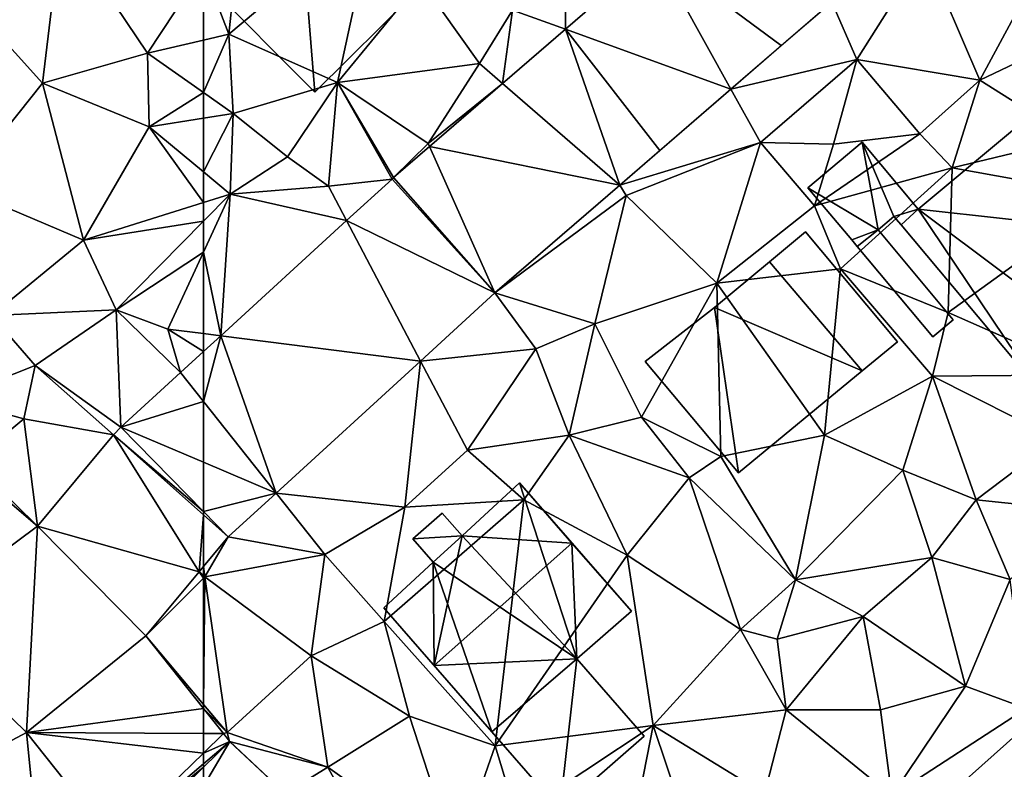
# Model space of a CAD drawing. Extents: x 571000 to 572036, y 6223000 to 6224016.
# Drawn here: x 571491 to 571539, y 6223393 to 6223430 of the extents above; entities that cross this region are included whole.
import ezdxf

# ---------------------------------------------------------------- set-up
doc = ezdxf.new("R2010")
doc.units = 0
doc.header["$MEASUREMENT"] = 0
for name, color, linetype in [('Bygninger_LOD2', 1, 'Continuous'), ('Terraen', 33, 'Continuous'), ('Terraen_vej', 33, 'Continuous')]:
    doc.layers.add(name, color=color, linetype=linetype)

# ---------------------------------------------------------------- blocks, each defined once
blk = doc.blocks.new('1km_6223_571_UTM32_ACAD_1_FMEBLOCK46')
at = {"layer": 'Terraen_vej', "color": 251, "true_color": 0x555555}
for points in [[(-29.392, -11.318, 18.669), (-33.103, -4.613, 18.639), (-37.478, -8.393, 18.615)], [(-24.469, -7.065, 18.689), (-33.103, -4.613, 18.639), (-26.93, -9.191, 18.679)], [(-33.103, -4.613, 18.639), (-29.392, -11.318, 18.669), (-26.93, -9.191, 18.679)], [(-34.82, -16.008, 18.646), (-37.478, -8.393, 18.615), (-40.545, -11.043, 18.598)], [(-29.392, -11.318, 18.669), (-37.478, -8.393, 18.615), (-32.858, -14.313, 18.654)], [(-37.478, -8.393, 18.615), (-34.82, -16.008, 18.646), (-32.858, -14.313, 18.654)], [(-34.82, -16.008, 18.646), (-40.545, -11.043, 18.598), (-44.116, -14.128, 18.578)], [(-44.116, -14.128, 18.578), (-45.868, -15.642, 18.569), (-40.924, -21.282, 18.621)], [(-44.116, -14.128, 18.578), (-40.924, -21.282, 18.621), (-34.82, -16.008, 18.646)], [(-40.924, -21.282, 18.621), (-45.949, -15.714, 18.571), (-48.17, -17.747, 18.609)], [(-40.924, -21.282, 18.621), (-45.868, -15.642, 18.569), (-45.949, -15.714, 18.571)], [(-44.56, -24.61, 18.581), (-48.17, -17.747, 18.609), (-54.319, -23.376, 18.713)], [(-40.924, -21.282, 18.621), (-48.17, -17.747, 18.609), (-44.56, -24.61, 18.581)], [(-54.319, -23.376, 18.713), (-55.157, -24.144, 18.727), (-55.157, -26.589, 18.688)], [(-54.319, -23.376, 18.713), (-55.157, -26.589, 18.688), (-51.609, -31.064, 18.503)], [(-44.56, -24.61, 18.581), (-54.319, -23.376, 18.713), (-51.609, -31.064, 18.503)], [(-55.157, -26.589, 18.688), (-55.157, -29.559, 18.64), (-51.609, -31.064, 18.503)], [(-55.157, -31.969, 18.551), (-51.609, -31.064, 18.503), (-55.157, -29.559, 18.64)], [(-55.157, -31.969, 18.551), (-53.947, -33.204, 18.477), (-51.609, -31.064, 18.503)], [(-55.157, -31.969, 18.551), (-55.157, -32.126, 18.553), (-53.947, -33.204, 18.477)], [(-55.157, -32.126, 18.553), (-55.157, -34.658, 18.442), (-53.947, -33.204, 18.477)], [(-54.184, -42.821, 18.01), (-55.157, -41.596, 18.1), (-55.157, -42.816, 18.033)], [(-55.157, -43.769, 18.004), (-54.184, -42.821, 18.01), (-55.157, -42.816, 18.033)], [(-53.879, -43.205, 17.982), (-54.184, -42.821, 18.01), (-55.157, -43.769, 18.004)], [(-55.157, -44.468, 17.976), (-55.157, -45.384, 17.946), (-53.879, -43.205, 17.982)], [(-55.157, -44.297, 17.981), (-55.157, -44.468, 17.976), (-53.879, -43.205, 17.982)], [(-55.157, -44.297, 17.981), (-53.879, -43.205, 17.982), (-55.157, -43.769, 18.004)], [(-51.168, -45.754, 17.815), (-53.879, -43.205, 17.982), (-55.157, -45.384, 17.946)]]:
    blk.add_polyline3d(points, close=True, dxfattribs=at)
blk = doc.blocks.new('1km_6223_571_UTM32_ACAD_1_FMEBLOCK62')
at = {"layer": 'Terraen', "color": 9, "true_color": 0xbbbbbb}
for points in [[(54.64, -11.03, 19.58), (55.56, -3.31, 19.35), (49.42, -5.25, 19.52)], [(59.76, -9.57, 19.46), (55.56, -3.31, 19.35), (54.64, -11.03, 19.58)], [(55.56, -3.31, 19.35), (59.76, -9.57, 19.46), (62.5, -5.404, 19.329)], [(50.57, -16.13, 19.61), (54.64, -11.03, 19.58), (49.42, -5.25, 19.52)], [(62.5, -5.404, 19.329), (59.76, -9.57, 19.46), (62.5, -8.923, 19.288)], [(62.5, -11.493, 19.342), (62.5, -8.923, 19.288), (59.76, -9.57, 19.46)], [(59.84, -13.17, 19.32), (59.76, -9.57, 19.46), (54.64, -11.03, 19.58)], [(62.5, -11.493, 19.342), (59.76, -9.57, 19.46), (59.84, -13.17, 19.32)], [(56.64, -18.7, 19.19), (54.64, -11.03, 19.58), (50.57, -16.13, 19.61)], [(56.64, -18.7, 19.19), (59.84, -13.17, 19.32), (54.64, -11.03, 19.58)], [(62.5, -11.493, 19.342), (59.84, -13.17, 19.32), (62.5, -12.743, 19.294)], [(62.5, -15.368, 19.246), (62.5, -12.743, 19.294), (59.84, -13.17, 19.32)], [(59.84, -13.17, 19.32), (56.64, -18.7, 19.19), (62.5, -16.861, 19.206)], [(62.5, -15.368, 19.246), (59.84, -13.17, 19.32), (62.5, -16.861, 19.206)], [(52.15, -22.39, 19.28), (56.64, -18.7, 19.19), (50.57, -16.13, 19.61)], [(62.5, -16.861, 19.206), (56.64, -18.7, 19.19), (62.5, -17.776, 19.175)], [(56.64, -18.7, 19.19), (58.23, -22.1, 19.06), (62.5, -17.776, 19.175)], [(62.5, -17.776, 19.175), (58.23, -22.1, 19.06), (62.5, -19.285, 18.935)], [(52.15, -22.39, 19.28), (58.23, -22.1, 19.06), (56.64, -18.7, 19.19)], [(58.23, -22.1, 19.06), (60.76, -23.05, 18.57), (62.5, -19.285, 18.935)], [(62.5, -23.27, 18.667), (62.5, -19.285, 18.935), (60.76, -23.05, 18.57)], [(54.28, -24.83, 18.6), (58.23, -22.1, 19.06), (52.15, -22.39, 19.28)], [(58.458, -27.844, 18.796), (58.23, -22.1, 19.06), (54.28, -24.83, 18.6)], [(61.376, -25.172, 18.746), (60.76, -23.05, 18.57), (58.23, -22.1, 19.06)], [(58.458, -27.844, 18.796), (61.376, -25.172, 18.746), (58.23, -22.1, 19.06)], [(50.15, -26.46, 19.73), (54.28, -24.83, 18.6), (52.15, -22.39, 19.28)], [(62.5, -24.144, 18.727), (62.5, -23.27, 18.667), (60.76, -23.05, 18.57)], [(62.5, -24.144, 18.727), (60.76, -23.05, 18.57), (61.376, -25.172, 18.746)], [(53.72, -27.44, 19.23), (54.28, -24.83, 18.6), (50.15, -26.46, 19.73)], [(58.107, -28.212, 18.829), (54.28, -24.83, 18.6), (53.72, -27.44, 19.23)], [(58.107, -28.212, 18.829), (58.458, -27.844, 18.796), (54.28, -24.83, 18.6)], [(51.18, -29.53, 18.66), (53.72, -27.44, 19.23), (50.15, -26.46, 19.73)], [(54.39, -32.679, 18.549), (53.72, -27.44, 19.23), (51.18, -29.53, 18.66)], [(54.39, -32.679, 18.549), (58.107, -28.212, 18.829), (53.72, -27.44, 19.23)], [(54.39, -32.679, 18.549), (51.18, -29.53, 18.66), (50.852, -29.673, 18.768)], [(59.682, -38.046, 18.36), (62.5, -35.22, 18.438), (62.292, -34.908, 18.436)], [(62.5, -34.658, 18.442), (62.292, -34.908, 18.436), (62.5, -35.089, 18.439)], [(62.5, -35.22, 18.438), (62.5, -35.089, 18.439), (62.292, -34.908, 18.436)], [(59.682, -38.046, 18.36), (62.5, -41.394, 18.083), (62.5, -35.22, 18.438)], [(62.5, -41.596, 18.1), (62.5, -41.394, 18.083), (59.682, -38.046, 18.36)], [(53.856, -42.769, 18.234), (50.124, -44.757, 18.348), (54.18, -46.04, 18.13)], [(58.073, -48.082, 17.978), (53.856, -42.769, 18.234), (54.18, -46.04, 18.13)]]:
    blk.add_polyline3d(points, close=True, dxfattribs=at)
blk = doc.blocks.new('1km_6223_571_UTM32_ACAD_1_FMEBLOCK95')
at = {"layer": 'Terraen', "color": 9, "true_color": 0xbbbbbb}
for points in [[(-62.5, -5.404, 19.329), (-61.26, -8.63, 19.21), (-60.63, -2.56, 19.24)], [(-61.26, -8.63, 19.21), (-54.14, -2.65, 19.26), (-60.63, -2.56, 19.24)], [(-55.96, -10.99, 18.81), (-54.14, -2.65, 19.26), (-61.26, -8.63, 19.21)], [(-55.96, -10.99, 18.81), (-51.89, -6.03, 19.33), (-54.14, -2.65, 19.26)], [(-44.821, -8.393, 18.615), (-44.85, -3.21, 19.27), (-47.4, -7.46, 18.98)], [(-44.821, -8.393, 18.615), (-40.446, -4.613, 18.639), (-44.85, -3.21, 19.27)], [(-31.812, -7.065, 18.689), (-30.58, -9.87, 18.61), (-27.27, -4.61, 18.73)], [(-24.57, -10.89, 18.09), (-27.27, -4.61, 18.73), (-30.58, -9.87, 18.61)], [(-24.57, -10.89, 18.09), (-21.6, -5.34, 18.48), (-27.27, -4.61, 18.73)], [(-62.5, -5.404, 19.329), (-62.5, -8.923, 19.288), (-61.26, -8.63, 19.21)], [(-24.57, -10.89, 18.09), (-21.12, -9.23, 18), (-21.6, -5.34, 18.48)], [(-49.01, -10.07, 18.58), (-51.89, -6.03, 19.33), (-55.96, -10.99, 18.81)], [(-49.01, -10.07, 18.58), (-47.4, -7.46, 18.98), (-51.89, -6.03, 19.33)], [(-31.812, -7.065, 18.689), (-36.735, -11.318, 18.669), (-30.58, -9.87, 18.61)], [(-47.888, -11.043, 18.598), (-47.4, -7.46, 18.98), (-49.01, -10.07, 18.58)], [(-47.888, -11.043, 18.598), (-44.821, -8.393, 18.615), (-47.4, -7.46, 18.98)], [(-62.5, -11.493, 19.342), (-61.05, -12.51, 19.28), (-61.26, -8.63, 19.21)], [(-62.5, -11.493, 19.342), (-61.26, -8.63, 19.21), (-62.5, -8.923, 19.288)], [(-55.96, -10.99, 18.81), (-61.26, -8.63, 19.21), (-61.05, -12.51, 19.28)], [(-20.04, -13.75, 17.94), (-21.12, -9.23, 18), (-24.57, -10.89, 18.09)], [(-51.53, -13.97, 18.52), (-49.01, -10.07, 18.58), (-55.96, -10.99, 18.81)], [(-47.888, -11.043, 18.598), (-49.01, -10.07, 18.58), (-51.53, -13.97, 18.52)], [(-36.735, -11.318, 18.669), (-35.29, -13.93, 18.63), (-30.58, -9.87, 18.61)], [(-35.29, -13.93, 18.63), (-31.73, -14.01, 18.09), (-30.58, -9.87, 18.61)], [(-31.73, -14.01, 18.09), (-27.5, -13.5, 17.86), (-30.58, -9.87, 18.61)], [(-24.57, -10.89, 18.09), (-30.58, -9.87, 18.61), (-27.5, -13.5, 17.86)], [(-58.39, -14.63, 19.29), (-55.96, -10.99, 18.81), (-61.05, -12.51, 19.28)], [(-58.39, -14.63, 19.29), (-56.4, -16.06, 18.61), (-55.96, -10.99, 18.81)], [(-53.292, -15.714, 18.571), (-55.96, -10.99, 18.81), (-56.4, -16.06, 18.61)], [(-53.212, -15.642, 18.569), (-51.53, -13.97, 18.52), (-55.96, -10.99, 18.81)], [(-53.292, -15.714, 18.571), (-53.212, -15.642, 18.569), (-55.96, -10.99, 18.81)], [(-51.459, -14.128, 18.578), (-47.888, -11.043, 18.598), (-51.53, -13.97, 18.52)], [(-25.93, -15.16, 17.98), (-24.57, -10.89, 18.09), (-27.5, -13.5, 17.86)], [(-25.93, -15.16, 17.98), (-20.04, -13.75, 17.94), (-24.57, -10.89, 18.09)], [(-62.5, -11.493, 19.342), (-62.5, -12.743, 19.294), (-61.05, -12.51, 19.28)], [(-36.735, -11.318, 18.669), (-42.163, -16.008, 18.646), (-35.29, -13.93, 18.63)], [(-62.5, -15.368, 19.246), (-61.19, -16.45, 19.21), (-61.05, -12.51, 19.28)], [(-62.5, -15.368, 19.246), (-61.05, -12.51, 19.28), (-62.5, -12.743, 19.294)], [(-61.19, -16.45, 19.21), (-58.39, -14.63, 19.29), (-61.05, -12.51, 19.28)], [(-42.163, -16.008, 18.646), (-41.85, -16.52, 18.57), (-35.29, -13.93, 18.63)], [(-37.42, -20.81, 18.83), (-35.29, -13.93, 18.63), (-41.85, -16.52, 18.57)], [(-37.42, -20.81, 18.83), (-32.65, -17.03, 18.43), (-35.29, -13.93, 18.63)], [(-32.65, -17.03, 18.43), (-31.73, -14.01, 18.09), (-35.29, -13.93, 18.63)], [(-32.65, -17.03, 18.43), (-27.5, -13.5, 17.86), (-31.73, -14.01, 18.09)], [(-25.93, -15.16, 17.98), (-27.5, -13.5, 17.86), (-32.65, -17.03, 18.43)], [(-18.26, -16.56, 17.78), (-20.04, -13.75, 17.94), (-25.93, -15.16, 17.98)], [(-53.212, -15.642, 18.569), (-51.459, -14.128, 18.578), (-51.53, -13.97, 18.52)], [(-61.19, -16.45, 19.21), (-56.4, -16.06, 18.61), (-58.39, -14.63, 19.29)], [(-62.5, -15.368, 19.246), (-62.5, -16.861, 19.206), (-61.19, -16.45, 19.21)], [(-31.38, -20.1, 17.96), (-25.93, -15.16, 17.98), (-32.65, -17.03, 18.43)], [(-31.38, -20.1, 17.96), (-26.13, -22.24, 17.9), (-25.93, -15.16, 17.98)], [(-26.13, -22.24, 17.9), (-18.26, -16.56, 17.78), (-25.93, -15.16, 17.98)], [(-53.292, -15.714, 18.571), (-56.4, -16.06, 18.61), (-55.513, -17.747, 18.609)], [(-55.513, -17.747, 18.609), (-56.4, -16.06, 18.61), (-61.19, -16.45, 19.21)], [(-48.268, -21.282, 18.621), (-41.85, -16.52, 18.57), (-42.163, -16.008, 18.646)], [(-62.5, -16.861, 19.206), (-62.5, -17.776, 19.175), (-61.19, -16.45, 19.21)], [(-62.5, -17.776, 19.175), (-62.5, -19.285, 18.935), (-61.19, -16.45, 19.21)], [(-61.662, -23.376, 18.713), (-61.19, -16.45, 19.21), (-62.5, -19.285, 18.935)], [(-61.662, -23.376, 18.713), (-55.513, -17.747, 18.609), (-61.19, -16.45, 19.21)], [(-48.268, -21.282, 18.621), (-43.39, -22.79, 18.69), (-41.85, -16.52, 18.57)], [(-43.39, -22.79, 18.69), (-37.42, -20.81, 18.83), (-41.85, -16.52, 18.57)], [(-19.22, -25.29, 18.04), (-18.26, -16.56, 17.78), (-26.13, -22.24, 17.9)], [(-31.38, -20.1, 17.96), (-32.65, -17.03, 18.43), (-37.42, -20.81, 18.83)], [(-62.5, -23.27, 18.667), (-61.662, -23.376, 18.713), (-62.5, -19.285, 18.935)], [(-32.16, -28.23, 17.82), (-31.38, -20.1, 17.96), (-37.42, -20.81, 18.83)], [(-32.16, -28.23, 17.82), (-26.89, -25.35, 17.86), (-31.38, -20.1, 17.96)], [(-26.89, -25.35, 17.86), (-26.13, -22.24, 17.9), (-31.38, -20.1, 17.96)], [(-41.11, -27.36, 18.68), (-37.42, -20.81, 18.83), (-43.39, -22.79, 18.69)], [(-41.11, -27.36, 18.68), (-37.23, -29.28, 18.5), (-37.42, -20.81, 18.83)], [(-32.16, -28.23, 17.82), (-37.42, -20.81, 18.83), (-37.23, -29.28, 18.5)], [(-48.268, -21.282, 18.621), (-51.903, -24.61, 18.581), (-46.27, -24.01, 18.65)], [(-48.268, -21.282, 18.621), (-46.27, -24.01, 18.65), (-43.39, -22.79, 18.69)], [(-26.89, -25.35, 17.86), (-19.22, -25.29, 18.04), (-26.13, -22.24, 17.9)], [(-44.64, -28.24, 18.61), (-43.39, -22.79, 18.69), (-46.27, -24.01, 18.65)], [(-41.11, -27.36, 18.68), (-43.39, -22.79, 18.69), (-44.64, -28.24, 18.61)], [(-62.5, -23.27, 18.667), (-62.5, -24.144, 18.727), (-61.662, -23.376, 18.713)], [(-51.903, -24.61, 18.581), (-49.61, -28.97, 18.42), (-46.27, -24.01, 18.65)], [(-49.61, -28.97, 18.42), (-44.64, -28.24, 18.61), (-46.27, -24.01, 18.65)], [(-51.903, -24.61, 18.581), (-58.953, -31.064, 18.503), (-52.66, -31.76, 18.55)], [(-51.903, -24.61, 18.581), (-52.66, -31.76, 18.55), (-49.61, -28.97, 18.42)], [(-32.16, -28.23, 17.82), (-28.33, -29.95, 17.66), (-26.89, -25.35, 17.86)], [(-24.75, -31.39, 17.41), (-26.89, -25.35, 17.86), (-28.33, -29.95, 17.66)], [(-20.81, -28.41, 17.92), (-19.22, -25.29, 18.04), (-26.89, -25.35, 17.86)], [(-24.75, -31.39, 17.41), (-20.81, -28.41, 17.92), (-26.89, -25.35, 17.86)], [(-38.77, -30.32, 18.15), (-41.11, -27.36, 18.68), (-44.64, -28.24, 18.61)], [(-38.77, -30.32, 18.15), (-37.23, -29.28, 18.5), (-41.11, -27.36, 18.68)], [(-46.86, -31.4, 18.42), (-44.64, -28.24, 18.61), (-49.61, -28.97, 18.42)], [(-41.81, -34.1, 18.41), (-44.64, -28.24, 18.61), (-46.86, -31.4, 18.42)], [(-41.81, -34.1, 18.41), (-38.77, -30.32, 18.15), (-44.64, -28.24, 18.61)], [(-33.58, -35.31, 17.81), (-32.16, -28.23, 17.82), (-37.23, -29.28, 18.5)], [(-33.58, -35.31, 17.81), (-28.33, -29.95, 17.66), (-32.16, -28.23, 17.82)], [(-19.47, -31.94, 17.59), (-20.81, -28.41, 17.92), (-24.75, -31.39, 17.41)], [(-52.66, -31.76, 18.55), (-46.86, -31.4, 18.42), (-49.61, -28.97, 18.42)], [(-33.58, -35.31, 17.81), (-37.23, -29.28, 18.5), (-38.77, -30.32, 18.15)], [(-33.58, -35.31, 17.81), (-26.92, -34.22, 17.51), (-28.33, -29.95, 17.66)], [(-26.92, -34.22, 17.51), (-24.75, -31.39, 17.41), (-28.33, -29.95, 17.66)], [(-36.26, -37.73, 18.38), (-38.77, -30.32, 18.15), (-41.81, -34.1, 18.41)], [(-33.58, -35.31, 17.81), (-38.77, -30.32, 18.15), (-36.26, -37.73, 18.38)], [(-61.29, -33.204, 18.477), (-56.57, -34.07, 18.52), (-58.953, -31.064, 18.503)], [(-58.953, -31.064, 18.503), (-56.57, -34.07, 18.52), (-52.66, -31.76, 18.55)], [(-53.67, -37.34, 18.53), (-46.86, -31.4, 18.42), (-52.66, -31.76, 18.55)], [(-48.26, -43.41, 18.46), (-46.86, -31.4, 18.42), (-53.67, -37.34, 18.53)], [(-48.26, -43.41, 18.46), (-41.81, -34.1, 18.41), (-46.86, -31.4, 18.42)], [(-23.09, -35.28, 17.25), (-24.75, -31.39, 17.41), (-26.92, -34.22, 17.51)], [(-23.09, -35.28, 17.25), (-19.47, -31.94, 17.59), (-24.75, -31.39, 17.41)], [(-56.57, -34.07, 18.52), (-53.67, -37.34, 18.53), (-52.66, -31.76, 18.55)], [(-61.29, -33.204, 18.477), (-62.5, -34.658, 18.442), (-62.43, -35.15, 18.44)], [(-61.29, -33.204, 18.477), (-62.43, -35.15, 18.44), (-56.57, -34.07, 18.52)], [(-57.24, -39.02, 18.25), (-56.57, -34.07, 18.52), (-62.43, -35.15, 18.44)], [(-57.24, -39.02, 18.25), (-53.67, -37.34, 18.53), (-56.57, -34.07, 18.52)], [(-48.26, -43.41, 18.46), (-40.53, -42.42, 18.35), (-41.81, -34.1, 18.41)], [(-40.53, -42.42, 18.35), (-36.26, -37.73, 18.38), (-41.81, -34.1, 18.41)], [(-33.58, -35.31, 17.81), (-30.27, -37.1, 17.55), (-26.92, -34.22, 17.51)], [(-25.28, -40.5, 17.21), (-26.92, -34.22, 17.51), (-30.27, -37.1, 17.55)], [(-25.28, -40.5, 17.21), (-23.09, -35.28, 17.25), (-26.92, -34.22, 17.51)], [(-62.5, -34.658, 18.442), (-62.5, -35.089, 18.439), (-62.43, -35.15, 18.44)], [(-62.5, -35.22, 18.438), (-62.43, -35.15, 18.44), (-62.5, -35.089, 18.439)], [(-62.5, -35.22, 18.438), (-62.5, -41.394, 18.083), (-62.43, -35.15, 18.44)], [(-62.5, -41.394, 18.083), (-61.35, -42.76, 17.97), (-62.43, -35.15, 18.44)], [(-61.35, -42.76, 17.97), (-57.24, -39.02, 18.25), (-62.43, -35.15, 18.44)], [(-34.48, -38.2, 18.51), (-33.58, -35.31, 17.81), (-36.26, -37.73, 18.38)], [(-34.48, -38.2, 18.51), (-30.27, -37.1, 17.55), (-33.58, -35.31, 17.81)], [(-22.32, -41.6, 17.26), (-23.09, -35.28, 17.25), (-25.28, -40.5, 17.21)], [(-52.44, -41.97, 18.39), (-53.67, -37.34, 18.53), (-57.24, -39.02, 18.25)], [(-48.26, -43.41, 18.46), (-53.67, -37.34, 18.53), (-52.44, -41.97, 18.39)], [(-34.03, -41.66, 17.88), (-30.27, -37.1, 17.55), (-34.48, -38.2, 18.51)], [(-34.03, -41.66, 17.88), (-29.43, -41.65, 17.34), (-30.27, -37.1, 17.55)], [(-29.43, -41.65, 17.34), (-25.28, -40.5, 17.21), (-30.27, -37.1, 17.55)], [(-34.03, -41.66, 17.88), (-36.26, -37.73, 18.38), (-40.53, -42.42, 18.35)], [(-34.03, -41.66, 17.88), (-34.48, -38.2, 18.51), (-36.26, -37.73, 18.38)], [(-56.42, -44.46, 18.21), (-57.24, -39.02, 18.25), (-61.35, -42.76, 17.97)], [(-56.42, -44.46, 18.21), (-52.44, -41.97, 18.39), (-57.24, -39.02, 18.25)], [(-28.88, -45.86, 17.19), (-25.28, -40.5, 17.21), (-29.43, -41.65, 17.34)], [(-28.88, -45.86, 17.19), (-22.32, -41.6, 17.26), (-25.28, -40.5, 17.21)], [(-62.5, -41.394, 18.083), (-62.5, -41.596, 18.1), (-61.35, -42.76, 17.97)], [(-62.5, -41.596, 18.1), (-61.527, -42.821, 18.01), (-61.35, -42.76, 17.97)], [(-35.1, -45.77, 17.58), (-34.03, -41.66, 17.88), (-40.53, -42.42, 18.35)], [(-35.1, -45.77, 17.58), (-28.88, -45.86, 17.19), (-34.03, -41.66, 17.88)], [(-28.88, -45.86, 17.19), (-29.43, -41.65, 17.34), (-34.03, -41.66, 17.88)], [(-19.3, -55.18, 17.26), (-22.32, -41.6, 17.26), (-28.88, -45.86, 17.19)], [(-50.18, -48.92, 18.22), (-52.44, -41.97, 18.39), (-56.42, -44.46, 18.21)], [(-50.18, -48.92, 18.22), (-48.26, -43.41, 18.46), (-52.44, -41.97, 18.39)], [(-61.223, -43.205, 17.982), (-61.35, -42.76, 17.97), (-61.527, -42.821, 18.01)], [(-61.223, -43.205, 17.982), (-56.42, -44.46, 18.21), (-61.35, -42.76, 17.97)], [(-47.21, -46.85, 18.26), (-40.53, -42.42, 18.35), (-48.26, -43.41, 18.46)], [(-41.79, -48.83, 17.75), (-40.53, -42.42, 18.35), (-47.21, -46.85, 18.26)], [(-41.79, -48.83, 17.75), (-39.17, -46.49, 17.72), (-40.53, -42.42, 18.35)], [(-35.1, -45.77, 17.58), (-40.53, -42.42, 18.35), (-39.17, -46.49, 17.72)], [(-61.223, -43.205, 17.982), (-58.511, -45.754, 17.815), (-56.42, -44.46, 18.21)], [(-50.18, -48.92, 18.22), (-47.21, -46.85, 18.26), (-48.26, -43.41, 18.46)], [(-58.511, -45.754, 17.815), (-52.862, -51.065, 17.468), (-56.42, -44.46, 18.21)], [(-52.862, -51.065, 17.468), (-50.18, -48.92, 18.22), (-56.42, -44.46, 18.21)]]:
    blk.add_polyline3d(points, close=True, dxfattribs=at)
blk = doc.blocks.new('1km_6223_571_UTM32_ACAD_1_FMEBLOCK105')
at = {"layer": 'Terraen_vej', "color": 251, "true_color": 0x555555}
for points in [[(61.376, -25.172, 18.746), (62.5, -26.589, 18.688), (62.5, -24.144, 18.727)], [(58.458, -27.844, 18.796), (62.5, -26.589, 18.688), (61.376, -25.172, 18.746)], [(58.458, -27.844, 18.796), (62.5, -29.559, 18.64), (62.5, -26.589, 18.688)], [(58.107, -28.212, 18.829), (62.5, -31.969, 18.551), (58.458, -27.844, 18.796)], [(62.5, -31.969, 18.551), (62.5, -29.559, 18.64), (58.458, -27.844, 18.796)], [(62.292, -34.908, 18.436), (58.107, -28.212, 18.829), (54.39, -32.679, 18.549)], [(62.292, -34.908, 18.436), (62.5, -32.126, 18.553), (58.107, -28.212, 18.829)], [(62.5, -32.126, 18.553), (62.5, -31.969, 18.551), (58.107, -28.212, 18.829)], [(48.216, -37.275, 18.48), (54.39, -32.679, 18.549), (50.852, -29.673, 18.768)], [(62.5, -34.658, 18.442), (62.5, -32.126, 18.553), (62.292, -34.908, 18.436)], [(53.856, -42.769, 18.234), (54.39, -32.679, 18.549), (48.216, -37.275, 18.48)], [(59.682, -38.046, 18.36), (54.39, -32.679, 18.549), (53.856, -42.769, 18.234)], [(59.682, -38.046, 18.36), (62.292, -34.908, 18.436), (54.39, -32.679, 18.549)], [(53.856, -42.769, 18.234), (48.216, -37.275, 18.48), (50.124, -44.757, 18.348)], [(59.682, -38.046, 18.36), (53.856, -42.769, 18.234), (62.5, -41.596, 18.1)], [(53.856, -42.769, 18.234), (62.5, -42.816, 18.033), (62.5, -41.596, 18.1)], [(62.5, -43.769, 18.004), (53.856, -42.769, 18.234), (58.073, -48.082, 17.978)], [(62.5, -43.769, 18.004), (62.5, -42.816, 18.033), (53.856, -42.769, 18.234)], [(62.5, -44.297, 17.981), (62.5, -43.769, 18.004), (58.073, -48.082, 17.978)], [(62.5, -44.468, 17.976), (62.5, -44.297, 17.981), (58.073, -48.082, 17.978)], [(62.5, -44.468, 17.976), (58.073, -48.082, 17.978), (58.441, -48.482, 17.958)], [(62.5, -45.384, 17.946), (62.5, -44.468, 17.976), (58.441, -48.482, 17.958)]]:
    blk.add_polyline3d(points, close=True, dxfattribs=at)
blk = doc.blocks.new('building_3311')
at = {"layer": 'Bygninger_LOD2', "color": 16, "true_color": 0x7e0000}
for points in [[(-0.535, -1.91, 17.97), (-9.345, 4.7, 17.9), (-4.645, 8.63, 17.9)], [(-4.645, 8.63, 20.27), (-9.345, 4.7, 17.9), (-9.345, 4.7, 22.91)], [(-4.645, 8.63, 17.9), (-9.345, 4.7, 17.9), (-4.645, 8.63, 20.27)], [(-4.645, 8.63, 20.27), (-0.535, 3.73, 20.31), (-9.345, 4.7, 22.91)], [(-4.645, 8.63, 17.9), (-0.535, 3.73, 17.74), (5.095, -8.63, 16.97)], [(-4.645, 8.63, 17.9), (5.095, -8.63, 16.97), (-0.535, -1.91, 17.97)], [(-4.645, 8.63, 20.27), (-0.535, 3.73, 20.31), (-0.535, 3.73, 17.74), (-4.645, 8.63, 17.9)], [(-0.535, 3.73, 17.74), (1.775, 5.67, 17.75), (10.185, -4.37, 16.89), (5.095, -8.63, 16.97)], [(-0.535, 3.73, 20.31), (1.775, 5.67, 19.01), (1.775, 5.67, 17.75), (-0.535, 3.73, 17.74)], [(-0.535, 3.73, 20.31), (1.775, 5.67, 19.01), (-0.535, -1.91, 21.9)], [(1.775, 5.67, 19.01), (10.185, -4.37, 19.1), (-0.535, -1.91, 21.9)], [(1.775, 5.67, 19.01), (10.185, -4.37, 19.1), (10.185, -4.37, 16.89), (1.775, 5.67, 17.75)], [(-3.335, -4.25, 17.93), (-10.185, 3.93, 17.91), (-9.345, 4.7, 17.9)], [(-9.345, 4.7, 22.91), (-9.345, 4.7, 17.9), (-10.185, 3.93, 20.02)], [(-9.345, 4.7, 17.9), (-10.185, 3.93, 17.91), (-10.185, 3.93, 20.02)], [(-10.185, 3.93, 23.4), (-9.345, 4.7, 22.91), (-10.185, 3.93, 20.02)], [(-10.185, 3.93, 23.4), (-9.345, 4.7, 22.91), (-3.335, -4.25, 23.47)], [(-0.535, -1.91, 17.97), (-3.335, -4.25, 17.93), (-9.345, 4.7, 17.9)], [(-0.535, 3.73, 20.31), (-0.535, -1.91, 21.9), (-9.345, 4.7, 22.91)], [(-9.345, 4.7, 22.91), (-0.535, -1.91, 21.9), (-3.335, -4.25, 23.47)], [(-3.335, -4.25, 23.47), (-10.185, 3.93, 23.4), (-10.185, 3.93, 20.02)], [(-3.335, -4.25, 17.93), (-3.335, -4.25, 23.47), (-10.185, 3.93, 20.02)], [(-10.185, 3.93, 17.91), (-3.335, -4.25, 17.93), (-10.185, 3.93, 20.02)], [(-0.535, -1.91, 21.9), (-3.335, -4.25, 23.47), (-3.335, -4.25, 17.93), (-0.535, -1.91, 17.97)], [(5.095, -8.63, 21.96), (-0.535, -1.91, 21.9), (-0.535, -1.91, 17.97), (5.095, -8.63, 16.97)], [(10.185, -4.37, 19.1), (5.095, -8.63, 21.96), (-0.535, -1.91, 21.9)], [(10.185, -4.37, 19.1), (5.095, -8.63, 21.96), (5.095, -8.63, 16.97), (10.185, -4.37, 16.89)]]:
    blk.add_3dface(points, dxfattribs=at)
blk = doc.blocks.new('building_50513')
at = {"layer": 'Bygninger_LOD2', "color": 16, "true_color": 0x7e0000}
for points in [[(-0.23, 5.13, 19.28), (5.13, -0.26, 19.07), (-0.57, 4.79, 19.34)], [(5.13, -0.26, 21.4), (-0.57, 4.79, 21.37), (-0.23, 5.13, 21.37)], [(-0.57, 4.79, 21.37), (-0.23, 5.13, 21.37), (-0.57, 4.79, 19.34)], [(-0.23, 5.13, 21.37), (-0.23, 5.13, 19.28), (-0.57, 4.79, 19.34)], [(5.13, -0.26, 19.07), (-0.23, 5.13, 19.28), (-0.23, 5.13, 21.37), (5.13, -0.26, 21.4)], [(-0.57, 4.79, 19.34), (0.23, -5.13, 19), (-5.13, 0.26, 19.31)], [(-5.13, 0.26, 21.39), (-0.57, 4.79, 21.37), (0.23, -5.13, 21.42)], [(-0.57, 4.79, 19.34), (-5.13, 0.26, 21.39), (-0.57, 4.79, 21.37)], [(-5.13, 0.26, 21.39), (-0.57, 4.79, 19.34), (-5.13, 0.26, 19.31)], [(-0.57, 4.79, 19.34), (5.13, -0.26, 19.07), (0.23, -5.13, 19)], [(0.23, -5.13, 21.42), (-0.57, 4.79, 21.37), (5.13, -0.26, 21.4)], [(-5.13, 0.26, 19.31), (0.23, -5.13, 19), (0.23, -5.13, 21.42), (-5.13, 0.26, 21.39)], [(0.23, -5.13, 19), (5.13, -0.26, 19.07), (5.13, -0.26, 21.4), (0.23, -5.13, 21.42)]]:
    blk.add_3dface(points, dxfattribs=at)
blk = doc.blocks.new('building_76366')
at = {"layer": 'Bygninger_LOD2', "color": 16, "true_color": 0x7e0000}
for points in [[(0.77, 5.155, 21.08), (5.3, -0.175, 21.05), (-1.91, 2.915, 21.14)], [(0.77, 5.155, 18.59), (5.3, -0.175, 17.87), (-1.91, 2.915, 18.69)], [(0.77, 5.155, 21.08), (-1.91, 2.915, 18.69), (-1.91, 2.915, 21.14)], [(0.77, 5.155, 18.59), (-1.91, 2.915, 18.69), (0.77, 5.155, 21.08)], [(0.77, 5.155, 21.08), (5.3, -0.175, 21.05), (5.3, -0.175, 17.87), (0.77, 5.155, 18.59)], [(-0.75, -5.155, 21.27), (-5.3, 0.275, 21.26), (-1.91, 2.915, 21.14)], [(-1.91, 2.915, 18.69), (-0.75, -5.155, 18.35), (-5.3, 0.275, 18.68)], [(-1.91, 2.915, 21.14), (-1.91, 2.915, 18.69), (-5.3, 0.275, 18.68)], [(-1.91, 2.915, 21.14), (-5.3, 0.275, 18.68), (-5.3, 0.275, 21.26)], [(-1.91, 2.915, 21.14), (5.3, -0.175, 21.05), (-0.75, -5.155, 21.27)], [(-1.91, 2.915, 18.69), (5.3, -0.175, 17.87), (-0.75, -5.155, 18.35)], [(-0.75, -5.155, 21.27), (-5.3, 0.275, 21.26), (-5.3, 0.275, 18.68), (-0.75, -5.155, 18.35)], [(5.3, -0.175, 21.05), (-0.75, -5.155, 21.27), (-0.75, -5.155, 18.35), (5.3, -0.175, 17.87)]]:
    blk.add_3dface(points, dxfattribs=at)
blk = doc.blocks.new('building_1893')
at = {"layer": 'Bygninger_LOD2', "color": 16, "true_color": 0x7e0000}
for points in [[(-0.045, 2.545, 18.02), (-2.695, 0.325, 18.13), (-2.695, 0.325, 20.07), (-0.045, 2.545, 20.13)], [(0.725, -1.735, 17.92), (-2.695, 0.325, 18.13), (-0.045, 2.545, 18.02)], [(-2.695, 0.325, 20.07), (-0.045, 2.545, 20.13), (0.725, -1.735, 20.01)], [(2.695, -0.725, 17.9), (-0.045, 2.545, 18.02), (-0.045, 2.545, 20.13), (2.695, -0.725, 20.04)], [(2.695, -0.725, 17.9), (1.505, -1.075, 17.9), (-0.045, 2.545, 18.02)], [(1.505, -1.075, 17.9), (0.725, -1.735, 17.92), (-0.045, 2.545, 18.02)], [(-0.045, 2.545, 20.13), (2.695, -0.725, 20.04), (1.505, -1.075, 20.03)], [(-0.045, 2.545, 20.13), (1.505, -1.075, 20.03), (0.725, -1.735, 20.01)], [(-0.555, -2.225, 18.01), (-2.695, 0.325, 18.13), (0.725, -1.735, 17.92)], [(-2.695, 0.325, 18.13), (-0.555, -2.225, 18.01), (-0.555, -2.225, 20)], [(-2.695, 0.325, 20.07), (-2.695, 0.325, 18.13), (-0.555, -2.225, 20)], [(-2.695, 0.325, 20.07), (0.725, -1.735, 20.01), (-0.555, -2.225, 20)], [(1.855, -1.495, 17.91), (1.505, -1.075, 17.9), (2.695, -0.725, 17.9)], [(1.505, -1.075, 20.03), (2.695, -0.725, 20.04), (1.855, -1.495, 20.02)], [(1.855, -1.495, 17.91), (2.695, -0.725, 17.9), (2.695, -0.725, 20.04), (1.855, -1.495, 20.02)], [(0.725, -1.735, 17.92), (1.505, -1.075, 20.03), (0.725, -1.735, 20.01)], [(1.505, -1.075, 20.03), (0.725, -1.735, 17.92), (1.505, -1.075, 17.9)], [(1.505, -1.075, 17.9), (1.855, -1.495, 17.91), (1.855, -1.495, 20.02), (1.505, -1.075, 20.03)], [(-0.295, -2.545, 17.99), (-0.555, -2.225, 18.01), (0.725, -1.735, 17.92)], [(0.725, -1.735, 20.01), (-0.295, -2.545, 19.99), (-0.555, -2.225, 20)], [(0.725, -1.735, 20.01), (-0.295, -2.545, 19.72), (0.725, -1.735, 17.92)], [(-0.295, -2.545, 19.99), (-0.295, -2.545, 19.72), (0.725, -1.735, 20.01)], [(0.725, -1.735, 17.92), (-0.295, -2.545, 19.72), (-0.295, -2.545, 17.99)], [(-0.555, -2.225, 20), (-0.555, -2.225, 18.01), (-0.295, -2.545, 19.72)], [(-0.555, -2.225, 18.01), (-0.295, -2.545, 17.99), (-0.295, -2.545, 19.72)], [(-0.295, -2.545, 19.99), (-0.555, -2.225, 20), (-0.295, -2.545, 19.72)]]:
    blk.add_3dface(points, dxfattribs=at)
blk = doc.blocks.new('building_142788')
at = {"layer": 'Bygninger_LOD2', "color": 16, "true_color": 0x7e0000}
for points in [[(-9.64, -2.425, 17.23), (2.59, 8.495, 17.22), (0.91, -3.915, 17.27)], [(2.59, 8.495, 17.22), (-9.64, -2.425, 17.23), (-9.64, -2.425, 20.25), (2.59, 8.495, 20.18)], [(2.59, 8.495, 20.18), (5.29, 5.465, 22.07), (-7.01, -5.375, 22.1), (-9.64, -2.425, 20.25)], [(0.91, -3.915, 17.27), (2.59, 8.495, 17.22), (6.04, 0.465, 17.2)], [(6.04, 0.465, 17.2), (2.59, 8.495, 17.22), (8.11, 2.305, 17.2)], [(2.59, 8.495, 17.22), (8.11, 2.305, 17.2), (5.29, 5.465, 22.07)], [(2.59, 8.495, 20.18), (2.59, 8.495, 17.22), (5.29, 5.465, 22.07)], [(1.36, 0.825, 21.67), (-7.01, -5.375, 22.1), (5.29, 5.465, 22.07)], [(6.04, 0.465, 20.12), (1.36, 0.825, 21.67), (5.29, 5.465, 22.07)], [(8.11, 2.305, 17.2), (8.11, 2.305, 20.09), (5.29, 5.465, 22.07)], [(8.11, 2.305, 20.09), (6.04, 0.465, 20.12), (5.29, 5.465, 22.07)], [(8.11, 2.305, 20.09), (6.04, 0.465, 20.12), (6.04, 0.465, 17.2), (8.11, 2.305, 17.2)], [(1.36, 0.825, 21.67), (0.91, -3.915, 20.08), (-7.01, -5.375, 22.1)], [(1.36, 0.825, 21.67), (7.18, -5.765, 21.69), (4.61, -8.055, 20.05), (0.91, -3.915, 20.08)], [(7.18, -5.765, 21.69), (1.36, 0.825, 21.67), (6.04, 0.465, 20.12), (9.64, -3.575, 20.15)], [(6.04, 0.465, 17.2), (4.61, -8.055, 17.21), (0.91, -3.915, 17.27)], [(4.61, -8.055, 17.21), (6.04, 0.465, 17.2), (9.64, -3.575, 17.27)], [(6.04, 0.465, 20.12), (9.64, -3.575, 20.15), (9.64, -3.575, 17.27), (6.04, 0.465, 17.2)], [(-4.23, -8.495, 17.24), (-9.64, -2.425, 17.23), (0.91, -3.915, 17.27)], [(-7.01, -5.375, 22.1), (-4.23, -8.495, 17.24), (-9.64, -2.425, 17.23)], [(-9.64, -2.425, 20.25), (-7.01, -5.375, 22.1), (-9.64, -2.425, 17.23)], [(9.64, -3.575, 17.27), (4.61, -8.055, 17.21), (7.18, -5.765, 21.69)], [(9.64, -3.575, 20.15), (9.64, -3.575, 17.27), (7.18, -5.765, 21.69)], [(0.91, -3.915, 20.08), (-4.23, -8.495, 20.14), (-7.01, -5.375, 22.1)], [(-4.23, -8.495, 17.24), (0.91, -3.915, 17.27), (0.91, -3.915, 20.08), (-4.23, -8.495, 20.14)], [(0.91, -3.915, 17.27), (4.61, -8.055, 17.21), (4.61, -8.055, 20.05), (0.91, -3.915, 20.08)], [(-7.01, -5.375, 22.1), (-4.23, -8.495, 20.14), (-4.23, -8.495, 17.24)], [(4.61, -8.055, 17.21), (4.61, -8.055, 20.05), (7.18, -5.765, 21.69)]]:
    blk.add_3dface(points, dxfattribs=at)
blk = doc.blocks.new('building_27987')
at = {"layer": 'Bygninger_LOD2', "color": 16, "true_color": 0x7e0000}
for points in [[(-2.345, 1.8, 17.99), (-1.325, 2.61, 17.92), (2.345, -1.78, 17.93), (1.355, -2.61, 17.94)], [(-2.345, 1.8, 17.99), (-2.345, 1.8, 19.72), (-1.325, 2.61, 19.81), (-1.325, 2.61, 17.92)], [(1.355, -2.61, 19.73), (-2.345, 1.8, 19.72), (-1.325, 2.61, 19.81), (2.345, -1.78, 19.82)], [(-1.325, 2.61, 19.81), (2.345, -1.78, 19.82), (2.345, -1.78, 17.93), (-1.325, 2.61, 17.92)], [(-2.345, 1.8, 17.99), (1.355, -2.61, 17.94), (1.355, -2.61, 19.73), (-2.345, 1.8, 19.72)], [(1.355, -2.61, 17.94), (2.345, -1.78, 17.93), (2.345, -1.78, 19.82), (1.355, -2.61, 19.73)]]:
    blk.add_3dface(points, dxfattribs=at)
blk = doc.blocks.new('building_185969')
at = {"layer": 'Bygninger_LOD2', "color": 16, "true_color": 0x7e0000}
for points in [[(-2.54, 5.41, 22.72), (0.26, 7.99, 22.6), (0.26, 7.99, 18.44), (-2.54, 5.41, 18.47)], [(-2.54, 5.41, 18.47), (0.26, 7.99, 18.44), (3.06, -0.6, 18.41)], [(0.26, 7.99, 22.6), (2.82, 5.05, 27.56), (-2.54, 5.41, 22.72)], [(0.26, 7.99, 18.44), (5.73, 1.72, 18.42), (5.73, 1.72, 22.15)], [(0.26, 7.99, 22.6), (5.73, 1.72, 22.15), (2.82, 5.05, 27.56)], [(0.26, 7.99, 22.6), (0.26, 7.99, 18.44), (5.73, 1.72, 22.15)], [(0.26, 7.99, 18.44), (5.73, 1.72, 18.42), (3.06, -0.6, 18.41)], [(-4.94, 5.26, 18.51), (-4.94, 5.26, 20.85), (-3.51, 6.51, 20.85), (-3.51, 6.51, 18.52)], [(-4.94, 5.26, 18.51), (-3.51, 6.51, 18.52), (-2.54, 5.41, 18.47)], [(-4.94, 5.26, 20.85), (-3.51, 6.51, 20.85), (-2.54, 5.41, 22.72)], [(-3.51, 6.51, 20.85), (-2.54, 5.41, 22.72), (-2.54, 5.41, 18.47), (-3.51, 6.51, 18.52)], [(-4.94, 5.26, 18.51), (-2.54, 5.41, 18.47), (-3.95, 4.12, 18.49)], [(-4.94, 5.26, 20.85), (-2.54, 5.41, 22.72), (-3.95, 4.12, 22.77)], [(-3.95, 4.12, 18.49), (-2.54, 5.41, 18.47), (3.06, -0.6, 18.41)], [(-3.95, 4.12, 22.77), (-2.54, 5.41, 22.72), (-3.91, -0.93, 27.64)], [(-2.54, 5.41, 22.72), (2.82, 5.05, 27.56), (-3.91, -0.93, 27.64)], [(-4.94, 5.26, 18.51), (-3.95, 4.12, 18.49), (-3.95, 4.12, 22.77), (-4.94, 5.26, 20.85)], [(3.06, -0.6, 22.24), (-3.91, -0.93, 27.64), (2.82, 5.05, 27.56)], [(2.82, 5.05, 27.56), (5.73, 1.72, 22.15), (3.06, -0.6, 22.24)], [(-3.95, 4.12, 18.49), (-6.36, 1.89, 18.59), (-6.36, 1.89, 22.88), (-3.95, 4.12, 22.77)], [(-6.36, 1.89, 18.59), (-3.95, 4.12, 18.49), (-1.08, -4.18, 18.51)], [(-3.95, 4.12, 22.77), (-3.91, -0.93, 27.64), (-6.36, 1.89, 22.88)], [(-3.95, 4.12, 18.49), (3.06, -0.6, 18.41), (-1.08, -4.18, 18.51)], [(-3.91, -0.93, 27.64), (-6.36, 1.89, 22.88), (-1.08, -4.18, 22.27)], [(-6.36, 1.89, 22.88), (-6.36, 1.89, 18.59), (-1.08, -4.18, 22.27)], [(-1.08, -4.18, 22.27), (-6.36, 1.89, 18.59), (-1.08, -4.18, 18.51)], [(3.06, -0.6, 18.41), (5.73, 1.72, 18.42), (5.73, 1.72, 22.15), (3.06, -0.6, 22.24)], [(-1.08, -4.18, 22.27), (-3.91, -0.93, 27.64), (3.06, -0.6, 22.24)], [(2.24, -7.99, 22.15), (-1.08, -4.18, 22.27), (3.06, -0.6, 22.24), (6.36, -4.39, 22.24)], [(3.06, -0.6, 18.41), (2.24, -7.99, 18.3), (-1.08, -4.18, 18.51)], [(3.06, -0.6, 18.41), (6.36, -4.39, 18.37), (2.24, -7.99, 18.3)], [(6.36, -4.39, 18.37), (3.06, -0.6, 18.41), (3.06, -0.6, 22.24), (6.36, -4.39, 22.24)], [(-1.08, -4.18, 18.51), (2.24, -7.99, 22.15), (-1.08, -4.18, 22.27)], [(2.24, -7.99, 22.15), (-1.08, -4.18, 18.51), (2.24, -7.99, 18.3)], [(2.24, -7.99, 18.3), (6.36, -4.39, 18.37), (6.36, -4.39, 22.24), (2.24, -7.99, 22.15)]]:
    blk.add_3dface(points, dxfattribs=at)
blk = doc.blocks.new('building_75844')
at = {"layer": 'Bygninger_LOD2', "color": 16, "true_color": 0x7e0000}
for points in [[(-3.13, 1.93, 18.59), (-3.13, 1.93, 21.08), (-1.37, 3.4, 20.55), (-1.37, 3.4, 18.63)], [(1.4, -3.4, 21.05), (-3.13, 1.93, 21.08), (-1.37, 3.4, 20.55), (3.13, -1.98, 20.5)], [(-1.37, 3.4, 18.63), (3.13, -1.98, 17.85), (1.4, -3.4, 17.87), (-3.13, 1.93, 18.59)], [(-1.37, 3.4, 20.55), (3.13, -1.98, 20.5), (3.13, -1.98, 17.85), (-1.37, 3.4, 18.63)], [(-3.13, 1.93, 18.59), (1.4, -3.4, 17.87), (1.4, -3.4, 21.05), (-3.13, 1.93, 21.08)], [(1.4, -3.4, 17.87), (3.13, -1.98, 17.85), (3.13, -1.98, 20.5), (1.4, -3.4, 21.05)]]:
    blk.add_3dface(points, dxfattribs=at)

msp = doc.modelspace()

# ---------------------------------------------------------------- block references
at = {"layer": 'Bygninger_LOD2', "color": 16, "true_color": 0x7e0000}
for name, p in [('building_50513', (571505.21, 6223431.16)), ('building_3311', (571544.265, 6223415.61)), ('building_1893', (571532.225, 6223421.035)), ('building_75844', (571530.78, 6223415.81)), ('building_27987', (571534.275, 6223416.69)), ('building_76366', (571526.88, 6223412.585)), ('building_185969', (571515.17, 6223398.94)), ('building_142788', (571541.02, 6223389.615))]:
    msp.add_blockref(name, p, dxfattribs=at)
at = {"layer": 'Terraen', "color": 9, "true_color": 0xbbbbbb}
for name, p in [('1km_6223_571_UTM32_ACAD_1_FMEBLOCK62', (571437.5, 6223437.5)), ('1km_6223_571_UTM32_ACAD_1_FMEBLOCK95', (571562.5, 6223437.5))]:
    msp.add_blockref(name, p, dxfattribs=at)
at = {"layer": 'Terraen_vej', "color": 251, "true_color": 0x555555}
for name, p in [('1km_6223_571_UTM32_ACAD_1_FMEBLOCK105', (571437.5, 6223437.5)), ('1km_6223_571_UTM32_ACAD_1_FMEBLOCK46', (571555.157, 6223437.5))]:
    msp.add_blockref(name, p, dxfattribs=at)

doc.saveas('drawing.dxf')
